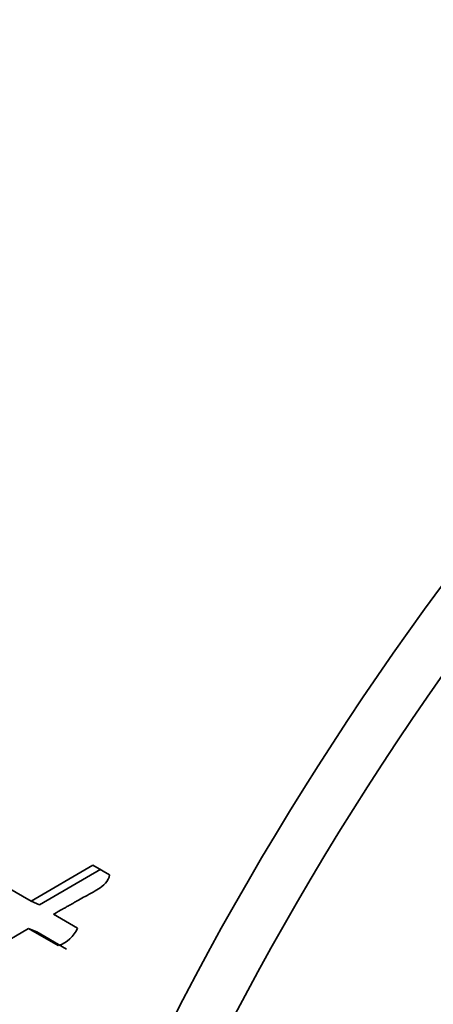
# Model space of a CAD drawing. Units: millimetres. Extents: x 0 to 835, y 0 to 1165.
# Drawn here: x 618 to 623, y 208 to 221 of the extents above; entities that cross this region are included whole.
import ezdxf
from ezdxf import colors
from ezdxf.entities.mleader import LeaderData, LeaderLine
from ezdxf.math import Vec2, Vec3

# ---------------------------------------------------------------- set-up
doc = ezdxf.new("R2010")
doc.units = ezdxf.units.MM
doc.layers.add('DV6_Défaut', color=7, linetype='Continuous')
doc.layers.add('Défaut', color=7, linetype='Continuous')

# ---------------------------------------------------------------- blocks, each defined once
blk = doc.blocks.new('_DOT')
at = {"color": 0}
blk.add_line((0, 0), (-1, 0), dxfattribs=at)
at = {"color": 0, "const_width": 0.333}
blk.add_lwpolyline([(-0.1665, 0, 1), (0.1665, 0, 1)], format="xyb", close=True, dxfattribs=at)
blk = doc.blocks.new('SE5')
at = {"layer": 'DV6_Défaut', "color": 7, "linetype": 'Continuous', "lineweight": 35}
for p, q in [((618.509, 210.11), (617.689, 209.63)), ((618.732, 209.981), (618.509, 210.11)), ((618.616, 210.056), (617.8, 209.582)), ((617.689, 209.63), (617.374, 209.813)), ((617.8, 209.582), (617.689, 209.63)), ((618.306, 209.274), (617.989, 209.457)), ((616.528, 208.606), (617.656, 209.267)), ((617.768, 209.221), (617.656, 209.267)), ((617.656, 209.267), (618.05, 209.04)), ((617.768, 209.221), (618.162, 208.994))]:
    blk.add_line(p, q, dxfattribs=at)
for centre, radius, start, end in [((657.031, 188.829), 42.108, 130.8536, 162.2574), ((657.143, 188.76), 41.536, 130.5624, 162.2185), ((617.929, 209.428), 0.407, 287.2558, 337.7482)]:
    blk.add_arc(centre, radius, start, end, dxfattribs=at)
blk.add_open_spline([(617.989, 209.457), (618.001, 209.464), (618.034, 209.483), (618.115, 209.529), (618.127, 209.535), (618.16, 209.554), (618.174, 209.563), (618.2, 209.577), (618.225, 209.591), (618.26, 209.611), (618.277, 209.621), (618.327, 209.649), (618.358, 209.666), (618.443, 209.714), (618.53, 209.761), (618.643, 209.829), (618.721, 209.898), (618.732, 209.981)], degree=3, knots=[0, 0, 0, 0, 0.125, 0.125, 0.1875, 0.1875, 0.25, 0.25, 0.3125, 0.3125, 0.375, 0.375, 0.5, 0.5, 0.75, 0.75, 1, 1, 1, 1], dxfattribs=at)

msp = doc.modelspace()

# ---------------------------------------------------------------- block references
at = {"layer": 'Défaut'}
msp.add_blockref('SE5', (0, 0), dxfattribs=at)

# ---------------------------------------------------------------- leaders
at = {"layer": 'Défaut', "color": 7, "linetype": 'Continuous', "lineweight": 18}
ml = msp.add_multileader_mtext('Standard', dxfattribs=at)
ml.set_content('{\\pxsm0.9;\\fSolid Edge ISO|b1||i0||c0|p34;\\W1.;11/08/2017\\P}', color=256)
ml.set_leader_properties()
ml.set_arrow_properties(name='DOT')
ml.build(insert=Vec2(0, 0))
ml.multileader.update_dxf_attribs({"leader_type": 0, "dogleg_length": 0, "arrow_head_size": 12})
ctx = ml.context
ctx.base_point, ctx.char_height, ctx.arrow_head_size, ctx.landing_gap_size = Vec3(747.016, 1157.46), 12, 12, 4.2
notes = []
notes.append((ctx, [(0, (0, 0, 0), (0, 0), (1, 0), 1, [])]))
ctx.mtext.insert = Vec3(749.016, 1163.58)
for ctx, leaders in notes:
    for number, flags, end, landing, length, lines in leaders:
        leader = LeaderData()
        leader.index, (leader.has_last_leader_line, leader.has_dogleg_vector, leader.attachment_direction) = number, flags
        leader.last_leader_point, leader.dogleg_vector, leader.dogleg_length = Vec3(end), Vec3(landing), length
        for number, points, colour, breaks in lines:
            line = LeaderLine()
            line.index, line.vertices, line.color, line.breaks = number, Vec3.list(points), colors.encode_raw_color(colour), breaks
            leader.lines.append(line)
        ctx.leaders.append(leader)

doc.saveas('drawing.dxf')
